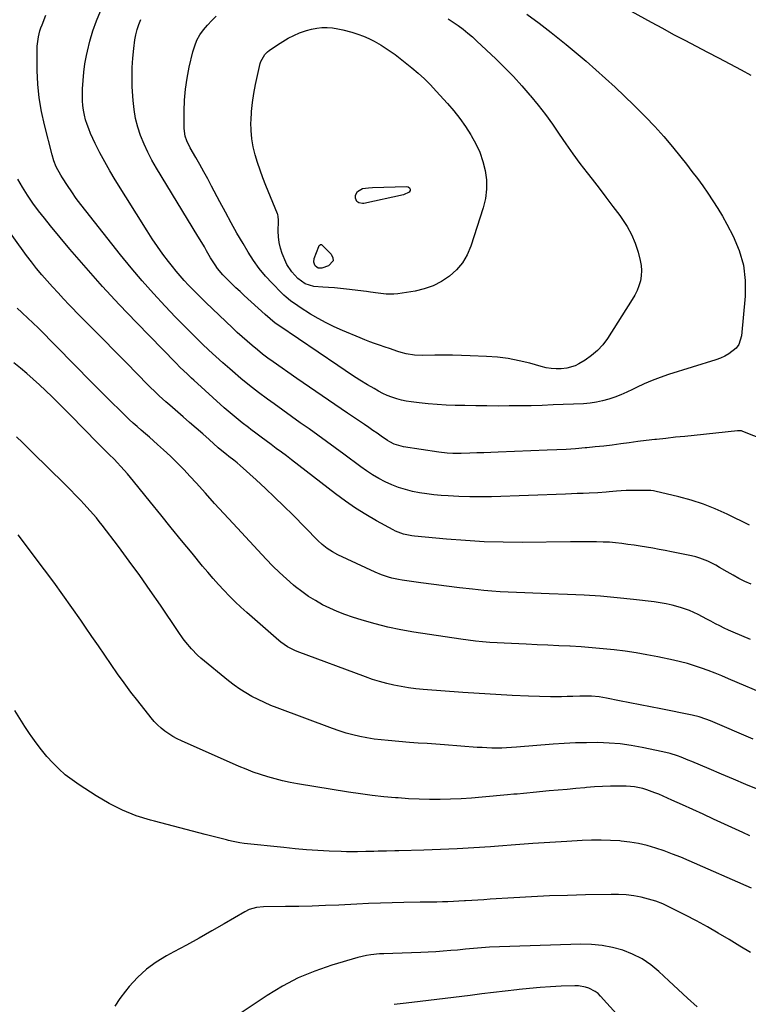
# Model space of a CAD drawing. Units: inches. Extents: x 1895298 to 1900614, y 453741 to 459004.
# Drawn here: x 1896555 to 1896937, y 457005 to 457520 of the extents above; entities that cross this region are included whole.
import ezdxf

# ---------------------------------------------------------------- set-up
doc = ezdxf.new("R2010")
doc.units = ezdxf.units.IN
doc.header["$MEASUREMENT"] = 0
doc.layers.add('7', color=7, linetype='Continuous')
doc.layers.add('8', color=7, linetype='Continuous')

msp = doc.modelspace()

# ---------------------------------------------------------------- linework, layer by layer
at = {"layer": '7', "color": 18}
for points in [[(1896937.7, 457255.65, 1862), (1896926, 457261.43, 1862), (1896919.85, 457264.21, 1862), (1896913.6, 457266.7, 1862), (1896907.2, 457268.76, 1862), (1896900.69, 457270.53, 1862), (1896888.12, 457273.5, 1862), (1896887.52, 457273.62, 1862), (1896885.98, 457273.74, 1862), (1896885.67, 457273.75, 1862), (1896873.05, 457273.7, 1862), (1896870.51, 457273.63, 1862), (1896867.99, 457273.43, 1862), (1896864.2, 457273.06, 1862), (1896862.61, 457272.92, 1862), (1896858.34, 457272.62, 1862), (1896853.64, 457272.4, 1862), (1896850.57, 457272.26, 1862), (1896847.51, 457272.13, 1862), (1896844.44, 457272.01, 1862), (1896841.38, 457271.9, 1862), (1896802.43, 457270.5, 1862), (1896796.76, 457270.39, 1862), (1896791.1, 457270.4, 1862), (1896785.45, 457270.6, 1862), (1896779.79, 457270.92, 1862), (1896776.04, 457271.19, 1862), (1896772.28, 457271.54, 1862), (1896768.53, 457272, 1862), (1896764.8, 457272.62, 1862), (1896761.08, 457273.33, 1862), (1896757.43, 457274.26, 1862), (1896753.83, 457275.37, 1862), (1896750.33, 457276.73, 1862), (1896746.85, 457278.29, 1862), (1896743.5, 457280.05, 1862), (1896740.21, 457281.94, 1862), (1896737.04, 457284, 1862), (1896733.93, 457286.18, 1862), (1896725.03, 457292.81, 1862), (1896720.51, 457296.16, 1862), (1896715.97, 457299.48, 1862), (1896711.42, 457302.77, 1862), (1896706.84, 457306.03, 1862), (1896702.27, 457309.29, 1862), (1896697.69, 457312.56, 1862), (1896693.13, 457315.84, 1862), (1896688.57, 457319.13, 1862), (1896685, 457321.71, 1862), (1896680.31, 457325.21, 1862), (1896675.69, 457328.78, 1862), (1896671.16, 457332.48, 1862), (1896666.7, 457336.26, 1862), (1896665.27, 457337.51, 1862), (1896661.6, 457340.76, 1862), (1896657.96, 457344.03, 1862), (1896654.36, 457347.36, 1862), (1896650.79, 457350.71, 1862), (1896647.27, 457354.12, 1862), (1896643.78, 457357.56, 1862), (1896640.34, 457361.05, 1862), (1896636.93, 457364.57, 1862), (1896631.4, 457370.39, 1862), (1896625.34, 457376.93, 1862), (1896619.4, 457383.57, 1862), (1896613.65, 457390.37, 1862), (1896608.02, 457397.28, 1862), (1896589.77, 457420.31, 1862), (1896587.27, 457423.56, 1862), (1896584.83, 457426.84, 1862), (1896582.49, 457430.2, 1862), (1896580.21, 457433.59, 1862), (1896577.55, 457437.69, 1862), (1896576.68, 457439.09, 1862), (1896574.35, 457443.45, 1862), (1896573.1, 457446.5, 1862), (1896572.13, 457449.65, 1862), (1896568.09, 457465.43, 1862), (1896566.56, 457472.44, 1862), (1896565.37, 457479.5, 1862), (1896564.7, 457486.62, 1862), (1896564.36, 457493.79, 1862), (1896564.25, 457504.88, 1862), (1896564.29, 457506.53, 1862), (1896564.94, 457511.41, 1862), (1896565.79, 457514.6, 1862), (1896566.31, 457516.16, 1862), (1896566.88, 457517.71, 1862), (1896568.89, 457522.83, 1862)], [(1896950.74, 457298.19, 1864), (1896934.3, 457304.78, 1864), (1896933.61, 457304.99, 1864), (1896931.82, 457305.08, 1864), (1896931.46, 457305.05, 1864), (1896908.79, 457302.68, 1864), (1896903.86, 457302.16, 1864), (1896898.92, 457301.64, 1864), (1896893.99, 457301.11, 1864), (1896889.05, 457300.57, 1864), (1896888.1, 457300.47, 1864), (1896883.65, 457299.96, 1864), (1896879.19, 457299.41, 1864), (1896874.74, 457298.83, 1864), (1896870.3, 457298.21, 1864), (1896865.85, 457297.6, 1864), (1896861.4, 457297.05, 1864), (1896856.94, 457296.58, 1864), (1896852.47, 457296.15, 1864), (1896851.54, 457296.07, 1864), (1896846.6, 457295.68, 1864), (1896841.66, 457295.34, 1864), (1896836.71, 457295.07, 1864), (1896831.77, 457294.84, 1864), (1896805.96, 457293.84, 1864), (1896802.25, 457293.7, 1864), (1896798.54, 457293.57, 1864), (1896794.83, 457293.45, 1864), (1896791.12, 457293.34, 1864), (1896786.65, 457293.21, 1864), (1896782.24, 457293.23, 1864), (1896779.29, 457293.42, 1864), (1896774.91, 457293.93, 1864), (1896756.42, 457296.72, 1864), (1896755.15, 457296.96, 1864), (1896751.47, 457298.13, 1864), (1896749.16, 457299.28, 1864), (1896748.05, 457299.95, 1864), (1896744.73, 457302.24, 1864), (1896742.54, 457303.77, 1864), (1896740.35, 457305.29, 1864), (1896738.15, 457306.8, 1864), (1896735.94, 457308.3, 1864), (1896727.02, 457314.31, 1864), (1896720.36, 457318.82, 1864), (1896713.71, 457323.36, 1864), (1896707.09, 457327.93, 1864), (1896700.48, 457332.52, 1864), (1896688.13, 457341.16, 1864), (1896685.29, 457343.2, 1864), (1896682.49, 457345.29, 1864), (1896679.75, 457347.46, 1864), (1896677.05, 457349.68, 1864), (1896674.4, 457351.96, 1864), (1896671.78, 457354.27, 1864), (1896669.2, 457356.62, 1864), (1896666.65, 457359.01, 1864), (1896652.77, 457372.23, 1864), (1896650.45, 457374.48, 1864), (1896648.14, 457376.75, 1864), (1896645.87, 457379.06, 1864), (1896643.62, 457381.38, 1864), (1896641.43, 457383.76, 1864), (1896639.28, 457386.18, 1864), (1896637.21, 457388.67, 1864), (1896635.2, 457391.2, 1864), (1896633.19, 457393.79, 1864), (1896630.27, 457397.69, 1864), (1896627.42, 457401.64, 1864), (1896624.69, 457405.67, 1864), (1896622.04, 457409.76, 1864), (1896605.23, 457436.56, 1864), (1896602.42, 457441.22, 1864), (1896599.73, 457445.94, 1864), (1896597.22, 457450.76, 1864), (1896594.82, 457455.64, 1864), (1896592.36, 457460.87, 1864), (1896591.35, 457463.21, 1864), (1896590.46, 457465.59, 1864), (1896589.72, 457468.01, 1864), (1896589.09, 457470.48, 1864), (1896588.63, 457472.98, 1864), (1896588.29, 457475.5, 1864), (1896588.13, 457478.03, 1864), (1896588.09, 457480.57, 1864), (1896588.16, 457484.26, 1864), (1896588.37, 457488.64, 1864), (1896588.75, 457493, 1864), (1896589.39, 457497.33, 1864), (1896590.18, 457501.65, 1864), (1896590.67, 457503.91, 1864), (1896592, 457509.29, 1864), (1896593.55, 457514.59, 1864), (1896595.41, 457519.8, 1864), (1896597.48, 457524.94, 1864)], [(1896821.05, 457523.35, 1866), (1896827.44, 457518.65, 1866), (1896833.71, 457513.8, 1866), (1896839.91, 457508.85, 1866), (1896841.68, 457507.4, 1866), (1896846.9, 457503.06, 1866), (1896852.08, 457498.68, 1866), (1896857.2, 457494.22, 1866), (1896862.27, 457489.71, 1866), (1896867.27, 457485.12, 1866), (1896872.21, 457480.46, 1866), (1896877.07, 457475.72, 1866), (1896881.87, 457470.92, 1866), (1896883.24, 457469.53, 1866), (1896888.1, 457464.42, 1866), (1896892.84, 457459.21, 1866), (1896897.4, 457453.84, 1866), (1896901.85, 457448.36, 1866), (1896904.72, 457444.72, 1866), (1896907.62, 457440.97, 1866), (1896910.47, 457437.18, 1866), (1896913.25, 457433.35, 1866), (1896916, 457429.49, 1866), (1896918.63, 457425.56, 1866), (1896921.17, 457421.56, 1866), (1896923.55, 457417.48, 1866), (1896925.84, 457413.33, 1866), (1896929.18, 457406.99, 1866), (1896932.33, 457399.49, 1866), (1896934.58, 457391.8, 1866), (1896935.48, 457383.84, 1866), (1896935.46, 457375.69, 1866), (1896933.61, 457354.82, 1866), (1896932.21, 457350.29, 1866), (1896930.82, 457348.41, 1866), (1896926.98, 457345.32, 1866), (1896924.81, 457344.08, 1866), (1896922.51, 457343.06, 1866), (1896920.15, 457342.19, 1866), (1896895.23, 457334.5, 1866), (1896890.94, 457333.05, 1866), (1896886.72, 457331.47, 1866), (1896882.57, 457329.66, 1866), (1896878.49, 457327.72, 1866), (1896876.42, 457326.67, 1866), (1896873.38, 457325.22, 1866), (1896870.3, 457323.87, 1866), (1896867.17, 457322.68, 1866), (1896863.98, 457321.58, 1866), (1896860.75, 457320.7, 1866), (1896857.48, 457319.99, 1866), (1896854.17, 457319.54, 1866), (1896850.83, 457319.27, 1866), (1896834.84, 457318.61, 1866), (1896829.06, 457318.4, 1866), (1896823.28, 457318.23, 1866), (1896817.5, 457318.12, 1866), (1896811.71, 457318.06, 1866), (1896805.93, 457318.05, 1866), (1896800.15, 457318.07, 1866), (1896794.36, 457318.14, 1866), (1896788.58, 457318.25, 1866), (1896783.48, 457318.36, 1866), (1896778.76, 457318.54, 1866), (1896774.04, 457318.81, 1866), (1896769.33, 457319.21, 1866), (1896764.63, 457319.7, 1866), (1896760.44, 457320.21, 1866), (1896757.86, 457320.61, 1866), (1896755.31, 457321.13, 1866), (1896752.8, 457321.83, 1866), (1896750.32, 457322.65, 1866), (1896747.9, 457323.62, 1866), (1896745.52, 457324.68, 1866), (1896743.2, 457325.88, 1866), (1896740.92, 457327.16, 1866), (1896737.49, 457329.23, 1866), (1896733.55, 457331.64, 1866), (1896729.64, 457334.1, 1866), (1896725.77, 457336.62, 1866), (1896721.93, 457339.19, 1866), (1896691.08, 457360.15, 1866), (1896689.17, 457361.5, 1866), (1896686.44, 457363.69, 1866), (1896683.8, 457365.99, 1866), (1896672.84, 457375.97, 1866), (1896670.67, 457377.97, 1866), (1896668.51, 457380, 1866), (1896666.39, 457382.06, 1866), (1896663.19, 457385.22, 1866), (1896661.69, 457386.81, 1866), (1896658.91, 457390.17, 1866), (1896657.63, 457391.94, 1866), (1896655.26, 457395.62, 1866), (1896653.06, 457399.44, 1866), (1896651.98, 457401.37, 1866), (1896649.77, 457405.2, 1866), (1896648.63, 457407.09, 1866), (1896626.84, 457442.72, 1866), (1896624.49, 457446.83, 1866), (1896622.3, 457451.02, 1866), (1896620.35, 457455.33, 1866), (1896618.57, 457459.72, 1866), (1896617.12, 457464.21, 1866), (1896615.94, 457468.76, 1866), (1896615.16, 457473.4, 1866), (1896614.66, 457478.1, 1866), (1896614.21, 457485.27, 1866), (1896614.05, 457490.32, 1866), (1896614.08, 457495.35, 1866), (1896614.41, 457500.37, 1866), (1896614.94, 457505.39, 1866), (1896615.54, 457509.83, 1866), (1896616.04, 457512.59, 1866), (1896616.71, 457515.29, 1866), (1896617.62, 457517.92, 1866), (1896618.7, 457520.5, 1866)], [(1896779.77, 457520.88, 1868), (1896782.42, 457519.13, 1868), (1896785.04, 457517.34, 1868), (1896787.59, 457515.45, 1868), (1896790.08, 457513.49, 1868), (1896792.49, 457511.43, 1868), (1896794.84, 457509.3, 1868), (1896804.74, 457499.93, 1868), (1896809.4, 457495.36, 1868), (1896813.96, 457490.7, 1868), (1896818.36, 457485.89, 1868), (1896822.65, 457480.98, 1868), (1896822.98, 457480.59, 1868), (1896826.94, 457475.73, 1868), (1896830.79, 457470.79, 1868), (1896834.47, 457465.71, 1868), (1896838.03, 457460.54, 1868), (1896841.57, 457455.36, 1868), (1896845.17, 457450.22, 1868), (1896848.9, 457445.17, 1868), (1896852.69, 457440.18, 1868), (1896855.23, 457436.92, 1868), (1896858.89, 457432.19, 1868), (1896862.52, 457427.44, 1868), (1896866.13, 457422.66, 1868), (1896869.71, 457417.87, 1868), (1896870.9, 457416.27, 1868), (1896873.61, 457412.14, 1868), (1896875.98, 457407.85, 1868), (1896877.85, 457403.32, 1868), (1896879.38, 457398.63, 1868), (1896880.53, 457394.28, 1868), (1896881.02, 457391.63, 1868), (1896881.23, 457388.99, 1868), (1896881.05, 457386.34, 1868), (1896880.59, 457383.7, 1868), (1896879.8, 457381.1, 1868), (1896878.85, 457378.57, 1868), (1896877.66, 457376.15, 1868), (1896876.31, 457373.79, 1868), (1896863.29, 457353.45, 1868), (1896860.82, 457350.13, 1868), (1896858.08, 457347.08, 1868), (1896854.96, 457344.45, 1868), (1896851.56, 457342.08, 1868), (1896848.37, 457340.18, 1868), (1896846.31, 457339.15, 1868), (1896841.97, 457337.84, 1868), (1896839.02, 457337.52, 1868), (1896836.36, 457337.53, 1868), (1896833.73, 457337.7, 1868), (1896831.12, 457338.13, 1868), (1896828.54, 457338.73, 1868), (1896822.55, 457340.42, 1868), (1896816.95, 457341.8, 1868), (1896811.3, 457342.91, 1868), (1896805.6, 457343.62, 1868), (1896799.85, 457344.06, 1868), (1896791.38, 457344.42, 1868), (1896786.73, 457344.57, 1868), (1896782.08, 457344.66, 1868), (1896777.43, 457344.67, 1868), (1896772.78, 457344.62, 1868), (1896766.33, 457344.5, 1868), (1896762.06, 457344.69, 1868), (1896757.84, 457345.39, 1868), (1896755.09, 457346.14, 1868), (1896753.39, 457346.67, 1868), (1896748.98, 457348.1, 1868), (1896746.78, 457348.84, 1868), (1896743.8, 457349.87, 1868), (1896741.23, 457350.79, 1868), (1896738.66, 457351.75, 1868), (1896736.12, 457352.75, 1868), (1896733.58, 457353.78, 1868), (1896724.34, 457357.61, 1868), (1896720.04, 457359.53, 1868), (1896715.81, 457361.58, 1868), (1896711.68, 457363.85, 1868), (1896707.63, 457366.25, 1868), (1896702.26, 457369.62, 1868), (1896700.96, 457370.46, 1868), (1896697.17, 457373.14, 1868), (1896694.79, 457375.1, 1868), (1896693.65, 457376.14, 1868), (1896692.54, 457377.22, 1868), (1896687.49, 457382.38, 1868), (1896684.03, 457386.17, 1868), (1896680.76, 457390.11, 1868), (1896677.79, 457394.28, 1868), (1896675, 457398.6, 1868), (1896672.24, 457403.24, 1868), (1896669.08, 457408.63, 1868), (1896665.99, 457414.06, 1868), (1896662.98, 457419.54, 1868), (1896660.04, 457425.05, 1868), (1896655.72, 457433.32, 1868), (1896653.72, 457437.08, 1868), (1896651.68, 457440.83, 1868), (1896649.6, 457444.54, 1868), (1896647.48, 457448.24, 1868), (1896644.57, 457453.25, 1868), (1896642.8, 457456.92, 1868), (1896641.97, 457459.51, 1868), (1896641.46, 457463.54, 1868), (1896641.42, 457472.5, 1868), (1896641.6, 457478.32, 1868), (1896642.05, 457484.12, 1868), (1896642.92, 457489.86, 1868), (1896644.05, 457495.58, 1868), (1896645.95, 457503.67, 1868), (1896646.9, 457506.75, 1868), (1896648.1, 457509.71, 1868), (1896649.68, 457512.49, 1868), (1896651.51, 457515.15, 1868), (1896653.62, 457517.63, 1868), (1896655.83, 457520.01, 1868), (1896658.19, 457522.24, 1868)], [(1896875.82, 457524.89, 1864), (1896886.29, 457519.13, 1864), (1896892.13, 457515.94, 1864), (1896898, 457512.78, 1864), (1896903.88, 457509.67, 1864), (1896909.79, 457506.59, 1864), (1896915.7, 457503.51, 1864), (1896921.59, 457500.41, 1864), (1896927.47, 457497.28, 1864), (1896933.33, 457494.12, 1864), (1896938.39, 457491.38, 1864)], [(1896737.97, 457432.36, 1872), (1896740.08, 457432.46, 1872), (1896757.97, 457433.06, 1872), (1896758.8, 457432.9, 1872), (1896759.47, 457432.39, 1872), (1896759.89, 457431.66, 1872), (1896759.86, 457431.01, 1872), (1896759.34, 457430.17, 1872), (1896756.36, 457428.76, 1872), (1896735.56, 457424.18, 1872), (1896734.9, 457424.11, 1872), (1896733, 457424.5, 1872), (1896731.98, 457425.29, 1872), (1896731.2, 457426.91, 1872), (1896731.13, 457428.59, 1872), (1896732.29, 457430.45, 1872), (1896734.86, 457431.98, 1872), (1896737.97, 457432.36, 1872)], [(1896938.35, 457195.78, 1858), (1896933.7, 457197.69, 1858), (1896929.18, 457199.55, 1858), (1896926.82, 457200.58, 1858), (1896924.47, 457201.65, 1858), (1896922.16, 457202.79, 1858), (1896919.88, 457203.98, 1858), (1896917.54, 457205.24, 1858), (1896915.33, 457206.42, 1858), (1896913.12, 457207.6, 1858), (1896910.91, 457208.77, 1858), (1896906.39, 457210.86, 1858), (1896901.67, 457212.48, 1858), (1896897.2, 457213.68, 1858), (1896894.08, 457214.38, 1858), (1896890.93, 457214.94, 1858), (1896887.75, 457215.39, 1858), (1896876.93, 457216.68, 1858), (1896868.31, 457217.59, 1858), (1896859.69, 457218.36, 1858), (1896851.05, 457218.91, 1858), (1896842.4, 457219.33, 1858), (1896832.83, 457219.66, 1858), (1896828.52, 457219.81, 1858), (1896824.22, 457219.97, 1858), (1896819.91, 457220.12, 1858), (1896815.6, 457220.28, 1858), (1896811.3, 457220.48, 1858), (1896807, 457220.73, 1858), (1896802.71, 457221.07, 1858), (1896798.42, 457221.47, 1858), (1896792.55, 457222.07, 1858), (1896785.77, 457222.8, 1858), (1896779, 457223.6, 1858), (1896772.24, 457224.47, 1858), (1896765.49, 457225.41, 1858), (1896755.66, 457226.83, 1858), (1896753.83, 457227.14, 1858), (1896750.22, 457227.92, 1858), (1896748.43, 457228.4, 1858), (1896744.91, 457229.56, 1858), (1896741.5, 457230.99, 1858), (1896721.97, 457240.05, 1858), (1896719.08, 457241.58, 1858), (1896716.36, 457243.38, 1858), (1896713.81, 457245.43, 1858), (1896711.43, 457247.67, 1858), (1896698.32, 457260.95, 1858), (1896693.6, 457265.66, 1858), (1896688.82, 457270.32, 1858), (1896683.97, 457274.9, 1858), (1896679.07, 457279.43, 1858), (1896670.81, 457286.93, 1858), (1896669.16, 457288.36, 1858), (1896667.44, 457289.71, 1858), (1896664.81, 457291.68, 1858), (1896663.51, 457292.68, 1858), (1896660.33, 457295.26, 1858), (1896659.3, 457296.16, 1858), (1896654.53, 457300.42, 1858), (1896651.12, 457303.45, 1858), (1896647.69, 457306.47, 1858), (1896644.25, 457309.47, 1858), (1896640.8, 457312.46, 1858), (1896633.9, 457318.41, 1858), (1896631.76, 457320.25, 1858), (1896628.27, 457323.41, 1858), (1896626, 457325.63, 1858), (1896623.6, 457328.01, 1858), (1896622.41, 457329.2, 1858), (1896611.08, 457340.65, 1858), (1896605.08, 457346.73, 1858), (1896599.08, 457352.82, 1858), (1896593.1, 457358.92, 1858), (1896587.13, 457365.02, 1858), (1896581.17, 457371.13, 1858), (1896578.2, 457374.21, 1858), (1896575.26, 457377.31, 1858), (1896572.36, 457380.46, 1858), (1896569.49, 457383.63, 1858), (1896566.69, 457386.85, 1858), (1896563.96, 457390.14, 1858), (1896561.34, 457393.51, 1858), (1896558.79, 457396.94, 1858), (1896545.52, 457415.38, 1858)], [(1896712.25, 457402.2, 1872), (1896712.69, 457402.57, 1872), (1896712.94, 457402.66, 1872), (1896713.18, 457402.68, 1872), (1896713.41, 457402.6, 1872), (1896713.64, 457402.45, 1872), (1896718.52, 457397.54, 1872), (1896719.34, 457395.75, 1872), (1896719.49, 457394.11, 1872), (1896717.09, 457391.49, 1872), (1896713.65, 457390.34, 1872), (1896711.72, 457390.32, 1872), (1896710.89, 457390.77, 1872), (1896710.14, 457391.44, 1872), (1896709.65, 457392.37, 1872), (1896709.35, 457393.34, 1872), (1896709.58, 457395.38, 1872), (1896711.96, 457401.69, 1872), (1896712.25, 457402.2, 1872)], [(1896969.8, 457157.02, 1856), (1896926.8, 457175.16, 1856), (1896923.27, 457176.61, 1856), (1896919.72, 457178.04, 1856), (1896916.15, 457179.4, 1856), (1896912.57, 457180.74, 1856), (1896908.96, 457181.96, 1856), (1896905.31, 457183.08, 1856), (1896901.62, 457184.05, 1856), (1896897.9, 457184.91, 1856), (1896889.73, 457186.63, 1856), (1896884.03, 457187.73, 1856), (1896878.31, 457188.73, 1856), (1896872.56, 457189.56, 1856), (1896866.8, 457190.27, 1856), (1896866.76, 457190.27, 1856), (1896861, 457190.85, 1856), (1896855.23, 457191.37, 1856), (1896849.45, 457191.79, 1856), (1896843.67, 457192.14, 1856), (1896843.55, 457192.15, 1856), (1896837.83, 457192.44, 1856), (1896832.1, 457192.71, 1856), (1896826.37, 457192.97, 1856), (1896820.65, 457193.2, 1856), (1896816.78, 457193.36, 1856), (1896812.99, 457193.53, 1856), (1896809.19, 457193.72, 1856), (1896805.4, 457193.95, 1856), (1896801.61, 457194.21, 1856), (1896797.83, 457194.53, 1856), (1896794.05, 457194.9, 1856), (1896790.28, 457195.37, 1856), (1896786.52, 457195.89, 1856), (1896761.87, 457199.58, 1856), (1896755.01, 457200.77, 1856), (1896748.2, 457202.17, 1856), (1896741.46, 457203.88, 1856), (1896734.77, 457205.8, 1856), (1896729.63, 457207.4, 1856), (1896725.59, 457208.79, 1856), (1896721.62, 457210.31, 1856), (1896717.73, 457212.06, 1856), (1896713.91, 457213.95, 1856), (1896710.2, 457216.06, 1856), (1896706.59, 457218.31, 1856), (1896703.12, 457220.78, 1856), (1896699.74, 457223.39, 1856), (1896698.72, 457224.23, 1856), (1896694.97, 457227.44, 1856), (1896691.32, 457230.75, 1856), (1896687.81, 457234.2, 1856), (1896684.38, 457237.75, 1856), (1896667.13, 457256.42, 1856), (1896662.24, 457261.73, 1856), (1896657.36, 457267.05, 1856), (1896652.49, 457272.38, 1856), (1896647.63, 457277.72, 1856), (1896644.6, 457281.07, 1856), (1896641.21, 457284.7, 1856), (1896637.76, 457288.25, 1856), (1896634.21, 457291.7, 1856), (1896630.58, 457295.08, 1856), (1896627.43, 457297.93, 1856), (1896625.32, 457299.82, 1856), (1896623.19, 457301.7, 1856), (1896621.05, 457303.56, 1856), (1896618.89, 457305.4, 1856), (1896616.75, 457307.25, 1856), (1896614.63, 457309.14, 1856), (1896612.55, 457311.06, 1856), (1896610.5, 457313.02, 1856), (1896607.27, 457316.17, 1856), (1896603.64, 457319.74, 1856), (1896600.02, 457323.32, 1856), (1896596.42, 457326.92, 1856), (1896592.84, 457330.53, 1856), (1896565.12, 457358.65, 1856), (1896561.83, 457361.84, 1856), (1896559.57, 457363.89, 1856), (1896556.23, 457367.03, 1856), (1896553.83, 457369.4, 1856)], [(1896939.75, 457143.55, 1854), (1896917.27, 457153.04, 1854), (1896914.93, 457153.96, 1854), (1896911.35, 457155.14, 1854), (1896907.69, 457156.04, 1854), (1896891.21, 457159.38, 1854), (1896885.83, 457160.46, 1854), (1896880.45, 457161.53, 1854), (1896875.06, 457162.6, 1854), (1896869.68, 457163.66, 1854), (1896862.84, 457164.99, 1854), (1896860.87, 457165.33, 1854), (1896858.89, 457165.62, 1854), (1896854.9, 457165.98, 1854), (1896850.89, 457166.09, 1854), (1896848.89, 457166.06, 1854), (1896845.08, 457165.89, 1854), (1896842.17, 457165.77, 1854), (1896839.26, 457165.7, 1854), (1896836.35, 457165.7, 1854), (1896833.44, 457165.75, 1854), (1896821.99, 457166.09, 1854), (1896813.36, 457166.41, 1854), (1896804.73, 457166.81, 1854), (1896796.11, 457167.34, 1854), (1896787.49, 457167.95, 1854), (1896766.7, 457169.58, 1854), (1896762.84, 457169.95, 1854), (1896759, 457170.43, 1854), (1896755.18, 457171.05, 1854), (1896751.37, 457171.77, 1854), (1896747.6, 457172.65, 1854), (1896743.86, 457173.65, 1854), (1896740.17, 457174.8, 1854), (1896736.51, 457176.07, 1854), (1896700.68, 457189.42, 1854), (1896699.35, 457189.95, 1854), (1896695.54, 457191.87, 1854), (1896692.04, 457194.3, 1854), (1896690.94, 457195.21, 1854), (1896674.29, 457209.78, 1854), (1896671.16, 457212.6, 1854), (1896668.09, 457215.49, 1854), (1896665.11, 457218.46, 1854), (1896662.19, 457221.49, 1854), (1896659.34, 457224.6, 1854), (1896656.53, 457227.75, 1854), (1896653.79, 457230.94, 1854), (1896651.09, 457234.18, 1854), (1896645.53, 457240.96, 1854), (1896640.08, 457247.62, 1854), (1896634.65, 457254.29, 1854), (1896629.22, 457260.96, 1854), (1896623.8, 457267.64, 1854), (1896614.88, 457278.66, 1854), (1896613.28, 457280.6, 1854), (1896611.64, 457282.52, 1854), (1896609.97, 457284.41, 1854), (1896608.27, 457286.28, 1854), (1896606.2, 457288.49, 1854), (1896604.8, 457289.94, 1854), (1896601.93, 457292.8, 1854), (1896599.05, 457295.64, 1854), (1896597.62, 457297.07, 1854), (1896596.2, 457298.51, 1854), (1896581.7, 457313.35, 1854), (1896578.53, 457316.56, 1854), (1896575.35, 457319.74, 1854), (1896572.13, 457322.88, 1854), (1896568.78, 457326.11, 1854), (1896565.55, 457329.13, 1854), (1896562.27, 457332.1, 1854), (1896558.93, 457335.01, 1854), (1896555.54, 457337.86, 1854), (1896552.15, 457340.71, 1854)], [(1896942.27, 457117.07, 1852), (1896935.85, 457119.78, 1852), (1896929.43, 457122.49, 1852), (1896923.02, 457125.21, 1852), (1896916.6, 457127.93, 1852), (1896907.48, 457131.8, 1852), (1896905.62, 457132.57, 1852), (1896901.87, 457134.05, 1852), (1896899.98, 457134.75, 1852), (1896896.15, 457135.98, 1852), (1896892.25, 457136.94, 1852), (1896881.55, 457139.17, 1852), (1896875.78, 457140.2, 1852), (1896869.98, 457140.99, 1852), (1896864.14, 457141.45, 1852), (1896858.28, 457141.67, 1852), (1896852.4, 457141.64, 1852), (1896846.53, 457141.51, 1852), (1896840.66, 457141.21, 1852), (1896834.79, 457140.81, 1852), (1896815.58, 457139.24, 1852), (1896813.01, 457139.06, 1852), (1896810.44, 457138.93, 1852), (1896807.86, 457138.85, 1852), (1896805.29, 457138.82, 1852), (1896802.71, 457138.86, 1852), (1896800.13, 457138.93, 1852), (1896797.56, 457139.05, 1852), (1896794.99, 457139.21, 1852), (1896777.94, 457140.49, 1852), (1896775.64, 457140.66, 1852), (1896773.33, 457140.83, 1852), (1896768.73, 457141.14, 1852), (1896764.12, 457141.47, 1852), (1896761.82, 457141.64, 1852), (1896759.52, 457141.83, 1852), (1896748.42, 457142.73, 1852), (1896744.67, 457143.1, 1852), (1896740.95, 457143.57, 1852), (1896737.24, 457144.18, 1852), (1896733.54, 457144.88, 1852), (1896729.88, 457145.73, 1852), (1896726.25, 457146.69, 1852), (1896722.66, 457147.82, 1852), (1896719.11, 457149.05, 1852), (1896690.23, 457159.83, 1852), (1896686.81, 457161.19, 1852), (1896683.43, 457162.64, 1852), (1896680.12, 457164.22, 1852), (1896676.85, 457165.9, 1852), (1896673.67, 457167.74, 1852), (1896670.56, 457169.69, 1852), (1896667.58, 457171.82, 1852), (1896664.67, 457174.06, 1852), (1896650.11, 457186.01, 1852), (1896648.38, 457187.52, 1852), (1896645.16, 457190.76, 1852), (1896642.24, 457194.3, 1852), (1896640.85, 457196.13, 1852), (1896638.2, 457199.89, 1852), (1896628.98, 457213.63, 1852), (1896623.63, 457221.44, 1852), (1896618.19, 457229.19, 1852), (1896612.6, 457236.84, 1852), (1896606.92, 457244.42, 1852), (1896598.4, 457255.59, 1852), (1896596.89, 457257.52, 1852), (1896595.36, 457259.42, 1852), (1896592.17, 457263.13, 1852), (1896588.87, 457266.75, 1852), (1896587.18, 457268.52, 1852), (1896585.47, 457270.27, 1852), (1896580.68, 457275.14, 1852), (1896576.55, 457279.31, 1852), (1896572.4, 457283.45, 1852), (1896568.22, 457287.57, 1852), (1896564.03, 457291.67, 1852), (1896556.61, 457298.88, 1852), (1896553.41, 457301.96, 1852)], [(1896938.8, 457065.46, 1848), (1896906.06, 457079.79, 1848), (1896901.75, 457081.6, 1848), (1896897.42, 457083.32, 1848), (1896893.04, 457084.93, 1848), (1896888.63, 457086.45, 1848), (1896884.16, 457087.74, 1848), (1896879.64, 457088.82, 1848), (1896875.07, 457089.58, 1848), (1896870.45, 457090.13, 1848), (1896869.84, 457090.18, 1848), (1896864.88, 457090.48, 1848), (1896859.93, 457090.64, 1848), (1896854.96, 457090.59, 1848), (1896850, 457090.39, 1848), (1896842.03, 457089.9, 1848), (1896833.08, 457089.33, 1848), (1896824.13, 457088.74, 1848), (1896815.18, 457088.11, 1848), (1896806.24, 457087.47, 1848), (1896802.07, 457087.16, 1848), (1896793.33, 457086.57, 1848), (1896784.6, 457086.07, 1848), (1896775.86, 457085.68, 1848), (1896767.11, 457085.38, 1848), (1896753.97, 457085.01, 1848), (1896751.79, 457084.95, 1848), (1896747.44, 457084.84, 1848), (1896743.08, 457084.74, 1848), (1896740.91, 457084.69, 1848), (1896736.56, 457084.57, 1848), (1896732.27, 457084.47, 1848), (1896729.4, 457084.46, 1848), (1896726.52, 457084.51, 1848), (1896723.64, 457084.61, 1848), (1896717.48, 457084.88, 1848), (1896711.53, 457085.19, 1848), (1896705.58, 457085.58, 1848), (1896699.64, 457086.09, 1848), (1896693.71, 457086.67, 1848), (1896672.89, 457088.91, 1848), (1896670.52, 457089.23, 1848), (1896667, 457089.92, 1848), (1896664.67, 457090.47, 1848), (1896663.51, 457090.76, 1848), (1896652.48, 457093.55, 1848), (1896645.81, 457095.26, 1848), (1896639.14, 457096.98, 1848), (1896632.48, 457098.72, 1848), (1896625.82, 457100.47, 1848), (1896623.81, 457101, 1848), (1896616.3, 457103.38, 1848), (1896608.99, 457106.22, 1848), (1896601.99, 457109.74, 1848), (1896595.19, 457113.72, 1848), (1896586.33, 457119.49, 1848), (1896582.62, 457122.1, 1848), (1896579.06, 457124.87, 1848), (1896575.7, 457127.9, 1848), (1896572.49, 457131.1, 1848), (1896569.46, 457134.49, 1848), (1896566.55, 457137.97, 1848), (1896563.8, 457141.58, 1848), (1896561.16, 457145.28, 1848), (1896560.67, 457145.99, 1848), (1896557.91, 457150.14, 1848), (1896555.21, 457154.32, 1848), (1896552.6, 457158.56, 1848)], [(1896938.27, 457031.78, 1846), (1896932.63, 457035.09, 1846), (1896927.04, 457038.48, 1846), (1896921.43, 457041.84, 1846), (1896915.77, 457045.1, 1846), (1896910.03, 457048.22, 1846), (1896904.23, 457051.25, 1846), (1896895.86, 457055.49, 1846), (1896892.26, 457057.14, 1846), (1896888.59, 457058.58, 1846), (1896884.81, 457059.73, 1846), (1896880.96, 457060.68, 1846), (1896877.05, 457061.35, 1846), (1896873.13, 457061.85, 1846), (1896869.18, 457062.08, 1846), (1896865.21, 457062.13, 1846), (1896851.77, 457061.88, 1846), (1896842.36, 457061.64, 1846), (1896832.95, 457061.32, 1846), (1896823.55, 457060.87, 1846), (1896814.15, 457060.35, 1846), (1896801.77, 457059.58, 1846), (1896798.56, 457059.38, 1846), (1896795.35, 457059.18, 1846), (1896792.14, 457058.98, 1846), (1896788.93, 457058.78, 1846), (1896788.28, 457058.74, 1846), (1896785.4, 457058.58, 1846), (1896782.51, 457058.43, 1846), (1896779.63, 457058.33, 1846), (1896776.74, 457058.24, 1846), (1896773.86, 457058.17, 1846), (1896770.97, 457058.11, 1846), (1896768.09, 457058.05, 1846), (1896765.2, 457058, 1846), (1896756.58, 457057.84, 1846), (1896750.41, 457057.71, 1846), (1896744.24, 457057.53, 1846), (1896738.08, 457057.31, 1846), (1896731.92, 457057.04, 1846), (1896722.54, 457056.6, 1846), (1896715.53, 457056.31, 1846), (1896708.53, 457056.06, 1846), (1896701.52, 457055.89, 1846), (1896694.51, 457055.77, 1846), (1896683.07, 457055.63, 1846), (1896679.23, 457055.26, 1846), (1896675.51, 457054.23, 1846), (1896673.21, 457053.1, 1846), (1896662.41, 457046.77, 1846), (1896655.87, 457042.99, 1846), (1896649.29, 457039.27, 1846), (1896642.67, 457035.64, 1846), (1896636.01, 457032.07, 1846), (1896632.18, 457030.05, 1846), (1896626.71, 457026.72, 1846), (1896621.57, 457022.99, 1846), (1896616.92, 457018.66, 1846), (1896612.59, 457013.94, 1846), (1896610.65, 457011.53, 1846), (1896607.73, 457007.6, 1846), (1896605.04, 457003.52, 1846)], [(1896910.28, 457003.24, 1844), (1896905.29, 457007.72, 1844), (1896900.35, 457012.26, 1844), (1896895.44, 457016.83, 1844), (1896890.25, 457021.72, 1844), (1896885.96, 457025.25, 1844), (1896881.43, 457028.37, 1844), (1896876.52, 457030.85, 1844), (1896871.36, 457032.92, 1844), (1896865.97, 457034.36, 1844), (1896860.53, 457035.43, 1844), (1896855, 457035.92, 1844), (1896849.42, 457036.02, 1844), (1896801.43, 457034.43, 1844), (1896799.35, 457034.33, 1844), (1896795.18, 457034.03, 1844), (1896791.02, 457033.6, 1844), (1896788.94, 457033.39, 1844), (1896784.77, 457033.01, 1844), (1896781.12, 457032.7, 1844), (1896777.21, 457032.39, 1844), (1896773.3, 457032.13, 1844), (1896769.38, 457031.93, 1844), (1896765.46, 457031.77, 1844), (1896750.78, 457031.27, 1844), (1896746.13, 457031.07, 1844), (1896743.81, 457030.94, 1844), (1896739.19, 457030.55, 1844), (1896736.9, 457030.21, 1844), (1896732.39, 457029.13, 1844), (1896718.75, 457025.05, 1844), (1896709.88, 457021.97, 1844), (1896701.24, 457018.38, 1844), (1896692.96, 457014.04, 1844), (1896684.91, 457009.2, 1844), (1896659.2, 456992.13, 1844)], [(1896878.26, 456988.34, 1842), (1896859.71, 457008.88, 1842), (1896858.35, 457010.18, 1842), (1896856.9, 457011.33, 1842), (1896853.61, 457013.07, 1842), (1896851.81, 457013.63, 1842), (1896848.14, 457014.24, 1842), (1896846.26, 457014.28, 1842), (1896839.02, 457014.01, 1842), (1896833.51, 457013.73, 1842), (1896828, 457013.37, 1842), (1896822.5, 457012.88, 1842), (1896817.01, 457012.3, 1842), (1896815.76, 457012.16, 1842), (1896809.66, 457011.44, 1842), (1896803.55, 457010.72, 1842), (1896797.44, 457009.99, 1842), (1896791.33, 457009.26, 1842), (1896760.78, 457005.57, 1842), (1896756.14, 457005.02, 1842), (1896751.5, 457004.47, 1842)]]:
    msp.add_polyline3d(points, dxfattribs=at)
at = {"layer": '8', "color": 18}
for points in [[(1896796.4, 457450.97, 1870), (1896797.99, 457446.25, 1870), (1896799.25, 457441.41, 1870), (1896799.86, 457436.49, 1870), (1896799.97, 457431.59, 1870), (1896799.31, 457426.74, 1870), (1896798.15, 457421.92, 1870), (1896791.63, 457401.84, 1870), (1896789.68, 457397.31, 1870), (1896787.25, 457393.12, 1870), (1896784.09, 457389.43, 1870), (1896780.46, 457386.09, 1870), (1896776.29, 457383.37, 1870), (1896771.93, 457381.1, 1870), (1896767.28, 457379.48, 1870), (1896762.44, 457378.31, 1870), (1896753.34, 457376.81, 1870), (1896751.3, 457376.58, 1870), (1896747.21, 457376.58, 1870), (1896743.13, 457377.14, 1870), (1896739.03, 457377.73, 1870), (1896736.97, 457378, 1870), (1896726.42, 457379.3, 1870), (1896723.33, 457379.65, 1870), (1896720.24, 457379.94, 1870), (1896717.14, 457380.16, 1870), (1896714.03, 457380.32, 1870), (1896709.29, 457380.6, 1870), (1896704.74, 457382.14, 1870), (1896701.04, 457384.91, 1870), (1896697.86, 457388.36, 1870), (1896695.21, 457392.17, 1870), (1896694.62, 457393.44, 1870), (1896692.81, 457397.92, 1870), (1896691.85, 457400.79, 1870), (1896691.14, 457403.71, 1870), (1896690.78, 457406.69, 1870), (1896690.66, 457409.72, 1870), (1896690.78, 457414.84, 1870), (1896690.79, 457415.34, 1870), (1896690.67, 457417.34, 1870), (1896690.44, 457418.31, 1870), (1896690.27, 457418.78, 1870), (1896684.2, 457433.54, 1870), (1896682.63, 457437.54, 1870), (1896681.15, 457441.56, 1870), (1896679.8, 457445.64, 1870), (1896678.54, 457449.74, 1870), (1896677.54, 457453.89, 1870), (1896676.81, 457458.08, 1870), (1896676.48, 457462.32, 1870), (1896676.4, 457466.59, 1870), (1896676.43, 457467.59, 1870), (1896676.71, 457472.37, 1870), (1896677.17, 457477.12, 1870), (1896677.91, 457481.84, 1870), (1896678.83, 457486.54, 1870), (1896681.31, 457497.54, 1870), (1896681.6, 457498.56, 1870), (1896683.65, 457502.2, 1870), (1896685.14, 457503.67, 1870), (1896685.97, 457504.32, 1870), (1896690.29, 457507.31, 1870), (1896693.06, 457509.1, 1870), (1896695.91, 457510.76, 1870), (1896698.86, 457512.23, 1870), (1896701.88, 457513.56, 1870), (1896705.46, 457514.85, 1870), (1896708.13, 457515.57, 1870), (1896710.86, 457516.03, 1870), (1896713.63, 457516.31, 1870), (1896716.42, 457516.31, 1870), (1896719.19, 457516.15, 1870), (1896721.93, 457515.73, 1870), (1896724.65, 457515.14, 1870), (1896729.34, 457513.89, 1870), (1896732.37, 457512.96, 1870), (1896735.33, 457511.88, 1870), (1896738.21, 457510.59, 1870), (1896741.02, 457509.15, 1870), (1896744.6, 457507.1, 1870), (1896748.36, 457504.72, 1870), (1896752, 457502.15, 1870), (1896755.54, 457499.46, 1870), (1896757.29, 457498.07, 1870), (1896760.73, 457495.27, 1870), (1896764.12, 457492.38, 1870), (1896767.4, 457489.4, 1870), (1896770.54, 457486.27, 1870), (1896773.59, 457483.04, 1870), (1896779.36, 457476.62, 1870), (1896782.71, 457472.69, 1870), (1896785.92, 457468.64, 1870), (1896788.91, 457464.43, 1870), (1896791.76, 457460.11, 1870), (1896791.9, 457459.87, 1870), (1896794.31, 457455.48, 1870), (1896796.4, 457450.97, 1870)], [(1896938.56, 457224.67, 1860), (1896935.38, 457226.14, 1860), (1896932.25, 457227.69, 1860), (1896929.18, 457229.35, 1860), (1896926.15, 457231.1, 1860), (1896922.1, 457233.51, 1860), (1896920.1, 457234.62, 1860), (1896916.01, 457236.67, 1860), (1896911.77, 457238.35, 1860), (1896909.59, 457238.99, 1860), (1896907.37, 457239.52, 1860), (1896896.84, 457241.67, 1860), (1896893.59, 457242.32, 1860), (1896890.33, 457242.94, 1860), (1896887.07, 457243.52, 1860), (1896883.8, 457244.08, 1860), (1896880.47, 457244.61, 1860), (1896877.25, 457245.1, 1860), (1896874.03, 457245.56, 1860), (1896870.8, 457245.99, 1860), (1896867.57, 457246.35, 1860), (1896864.33, 457246.63, 1860), (1896861.09, 457246.79, 1860), (1896857.56, 457246.89, 1860), (1896854.17, 457246.91, 1860), (1896850.78, 457246.92, 1860), (1896847.39, 457246.91, 1860), (1896844, 457246.89, 1860), (1896818.52, 457246.62, 1860), (1896808.62, 457246.68, 1860), (1896798.72, 457246.94, 1860), (1896788.84, 457247.51, 1860), (1896778.97, 457248.29, 1860), (1896762.2, 457249.88, 1860), (1896760.72, 457250.06, 1860), (1896756.37, 457250.96, 1860), (1896753.56, 457251.91, 1860), (1896752.21, 457252.52, 1860), (1896750.89, 457253.18, 1860), (1896742.23, 457257.93, 1860), (1896736.68, 457261.15, 1860), (1896731.24, 457264.54, 1860), (1896725.96, 457268.17, 1860), (1896720.8, 457271.97, 1860), (1896697.65, 457289.86, 1860), (1896695.01, 457291.88, 1860), (1896692.37, 457293.88, 1860), (1896689.71, 457295.87, 1860), (1896687.03, 457297.85, 1860), (1896684.36, 457299.82, 1860), (1896681.69, 457301.79, 1860), (1896679.03, 457303.78, 1860), (1896676.37, 457305.77, 1860), (1896675.1, 457306.72, 1860), (1896671.84, 457309.24, 1860), (1896668.64, 457311.81, 1860), (1896665.5, 457314.46, 1860), (1896662.41, 457317.18, 1860), (1896646.51, 457331.52, 1860), (1896645.29, 457332.62, 1860), (1896642.88, 457334.86, 1860), (1896639.32, 457338.28, 1860), (1896637, 457340.61, 1860), (1896616.35, 457361.83, 1860), (1896607.4, 457371.23, 1860), (1896598.59, 457380.75, 1860), (1896589.99, 457390.46, 1860), (1896581.53, 457400.29, 1860), (1896571.25, 457412.52, 1860), (1896568.1, 457416.39, 1860), (1896565.05, 457420.33, 1860), (1896562.13, 457424.36, 1860), (1896559.3, 457428.47, 1860), (1896556.66, 457432.69, 1860), (1896554.17, 457436.99, 1860)], [(1896938, 457092.9, 1850), (1896934.19, 457094.64, 1850), (1896930.38, 457096.38, 1850), (1896926.57, 457098.13, 1850), (1896922.77, 457099.88, 1850), (1896918.93, 457101.66, 1850), (1896913.48, 457104.16, 1850), (1896908.03, 457106.64, 1850), (1896902.56, 457109.1, 1850), (1896897.09, 457111.54, 1850), (1896890.19, 457114.59, 1850), (1896888.14, 457115.45, 1850), (1896883.97, 457116.93, 1850), (1896881.84, 457117.56, 1850), (1896877.52, 457118.46, 1850), (1896875.32, 457118.68, 1850), (1896873.11, 457118.79, 1850), (1896869.13, 457118.84, 1850), (1896864.91, 457118.82, 1850), (1896860.71, 457118.71, 1850), (1896856.5, 457118.48, 1850), (1896852.3, 457118.15, 1850), (1896851.4, 457118.07, 1850), (1896846.76, 457117.63, 1850), (1896842.11, 457117.2, 1850), (1896837.47, 457116.77, 1850), (1896832.82, 457116.35, 1850), (1896824.4, 457115.57, 1850), (1896821.01, 457115.26, 1850), (1896819.32, 457115.09, 1850), (1896815.93, 457114.76, 1850), (1896814.24, 457114.6, 1850), (1896810.85, 457114.29, 1850), (1896797.59, 457113.09, 1850), (1896792.1, 457112.66, 1850), (1896786.6, 457112.31, 1850), (1896781.09, 457112.09, 1850), (1896775.58, 457111.94, 1850), (1896770.07, 457111.94, 1850), (1896764.57, 457112.04, 1850), (1896759.06, 457112.3, 1850), (1896753.57, 457112.67, 1850), (1896752.21, 457112.78, 1850), (1896746.04, 457113.35, 1850), (1896739.89, 457114.02, 1850), (1896733.75, 457114.84, 1850), (1896727.63, 457115.76, 1850), (1896700.82, 457120.12, 1850), (1896696.88, 457120.84, 1850), (1896692.95, 457121.66, 1850), (1896689.06, 457122.63, 1850), (1896685.19, 457123.7, 1850), (1896681.37, 457124.92, 1850), (1896677.58, 457126.23, 1850), (1896673.85, 457127.69, 1850), (1896670.15, 457129.24, 1850), (1896640.02, 457142.57, 1850), (1896637.73, 457143.67, 1850), (1896635.5, 457144.88, 1850), (1896633.35, 457146.23, 1850), (1896631.26, 457147.67, 1850), (1896629.29, 457149.27, 1850), (1896627.41, 457150.96, 1850), (1896625.67, 457152.8, 1850), (1896624.02, 457154.73, 1850), (1896617.11, 457163.52, 1850), (1896613.5, 457168.2, 1850), (1896609.95, 457172.94, 1850), (1896606.49, 457177.74, 1850), (1896603.1, 457182.58, 1850), (1896599.75, 457187.46, 1850), (1896596.41, 457192.34, 1850), (1896593.06, 457197.23, 1850), (1896589.72, 457202.11, 1850), (1896587.19, 457205.79, 1850), (1896582.54, 457212.49, 1850), (1896577.83, 457219.14, 1850), (1896573.03, 457225.72, 1850), (1896568.16, 457232.26, 1850), (1896554.34, 457250.59, 1850)]]:
    msp.add_polyline3d(points, dxfattribs=at)

doc.saveas('drawing.dxf')
